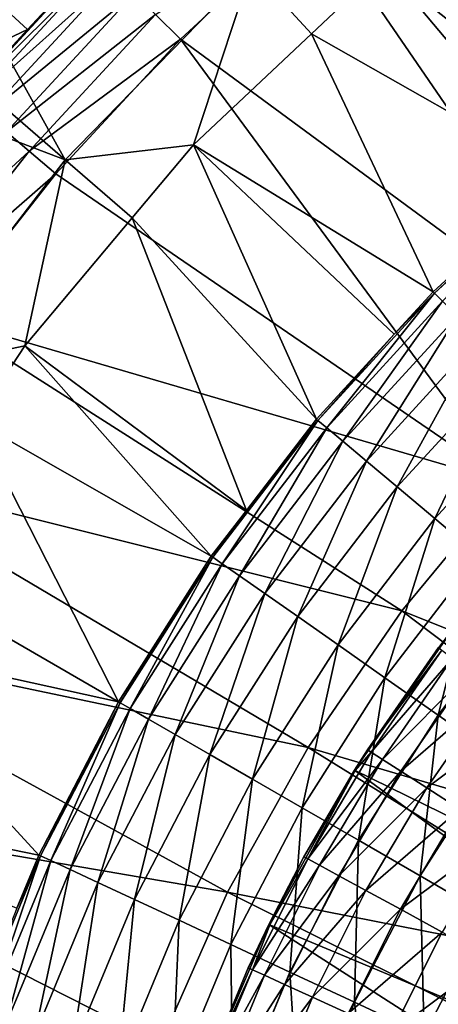
# Model space of a CAD drawing. Extents: x 0 to 10, y 0 to 12.2.
# Drawn here: x 3.4 to 3.9, y 6.9 to 8.1 of the extents above; entities that cross this region are included whole.
import ezdxf

# ---------------------------------------------------------------- set-up
doc = ezdxf.new("R2010")
doc.units = 0
for name, color, linetype in [('CEPILLO', 150, 'CONTINUOUS'), ('CROMADO', 80, 'CONTINUOUS'), ('VIDRIO-ARENADO', 211, 'CONTINUOUS')]:
    doc.layers.add(name, color=color, linetype=linetype)

msp = doc.modelspace()

# ---------------------------------------------------------------- linework, layer by layer
at = {"layer": 'CEPILLO'}
for points in [[(3.9103, 7.3466, 7.1824), (3.7992, 7.1894, 2.9824), (3.783, 7.1637, 7.1824)], [(3.9103, 7.3466, 7.1824), (3.8888, 7.3184, 2.9824), (3.7992, 7.1894, 2.9824)], [(3.8933, 7.315, 2.8254), (3.7992, 7.1894, 2.9824), (3.8888, 7.3184, 2.9824)], [(3.804, 7.1864, 2.8254), (3.7992, 7.1894, 2.9824), (3.8933, 7.315, 2.8254)], [(3.9067, 7.305, 2.6693), (3.804, 7.1864, 2.8254), (3.8933, 7.315, 2.8254)], [(3.8181, 7.1773, 2.6693), (3.804, 7.1864, 2.8254), (3.9067, 7.305, 2.6693)], [(3.9291, 7.2883, 2.5147), (3.8181, 7.1773, 2.6693), (3.9067, 7.305, 2.6693)], [(3.8415, 7.1622, 2.5147), (3.8181, 7.1773, 2.6693), (3.9291, 7.2883, 2.5147)], [(3.9601, 7.265, 2.3626), (3.8415, 7.1622, 2.5147), (3.9291, 7.2883, 2.5147)], [(3.8742, 7.1412, 2.3626), (3.8415, 7.1622, 2.5147), (3.9601, 7.265, 2.3626)], [(3.9998, 7.2353, 2.2136), (3.8742, 7.1412, 2.3626), (3.9601, 7.265, 2.3626)], [(3.9159, 7.1144, 2.2136), (3.8742, 7.1412, 2.3626), (3.9998, 7.2353, 2.2136)], [(3.7837, 7.1633, 2.9824), (3.783, 7.1637, 7.1824), (3.7992, 7.1894, 2.9824)], [(3.804, 7.1864, 2.8254), (3.7837, 7.1633, 2.9824), (3.7992, 7.1894, 2.9824)], [(3.724, 7.0517, 2.8254), (3.7837, 7.1633, 2.9824), (3.804, 7.1864, 2.8254)], [(3.8181, 7.1773, 2.6693), (3.724, 7.0517, 2.8254), (3.804, 7.1864, 2.8254)], [(3.7388, 7.0436, 2.6693), (3.724, 7.0517, 2.8254), (3.8181, 7.1773, 2.6693)], [(3.8415, 7.1622, 2.5147), (3.7388, 7.0436, 2.6693), (3.8181, 7.1773, 2.6693)], [(3.7191, 7.0543, 2.9824), (3.6748, 6.9689, 7.1824), (3.783, 7.1637, 7.1824)], [(3.7191, 7.0543, 2.9824), (3.783, 7.1637, 7.1824), (3.7837, 7.1633, 2.9824)], [(3.724, 7.0517, 2.8254), (3.7191, 7.0543, 2.9824), (3.7837, 7.1633, 2.9824)], [(3.7632, 7.0302, 2.5147), (3.7388, 7.0436, 2.6693), (3.8415, 7.1622, 2.5147)], [(3.8742, 7.1412, 2.3626), (3.7632, 7.0302, 2.5147), (3.8415, 7.1622, 2.5147)], [(3.7973, 7.0116, 2.3626), (3.7632, 7.0302, 2.5147), (3.8742, 7.1412, 2.3626)], [(3.9159, 7.1144, 2.2136), (3.7973, 7.0116, 2.3626), (3.8742, 7.1412, 2.3626)], [(3.8408, 6.9879, 2.2136), (3.7973, 7.0116, 2.3626), (3.9159, 7.1144, 2.2136)], [(3.9665, 7.0819, 2.0685), (3.8408, 6.9879, 2.2136), (3.9159, 7.1144, 2.2136)], [(3.8936, 6.9591, 2.0685), (3.8408, 6.9879, 2.2136), (3.9665, 7.0819, 2.0685)], [(3.6539, 6.9116, 2.8254), (3.676, 6.9683, 2.9824), (3.724, 7.0517, 2.8254)], [(3.7388, 7.0436, 2.6693), (3.6539, 6.9116, 2.8254), (3.724, 7.0517, 2.8254)], [(3.676, 6.9683, 2.9824), (3.6748, 6.9689, 7.1824), (3.7191, 7.0543, 2.9824)], [(3.724, 7.0517, 2.8254), (3.676, 6.9683, 2.9824), (3.7191, 7.0543, 2.9824)], [(3.6692, 6.9046, 2.6693), (3.6539, 6.9116, 2.8254), (3.7388, 7.0436, 2.6693)], [(3.7632, 7.0302, 2.5147), (3.6692, 6.9046, 2.6693), (3.7388, 7.0436, 2.6693)], [(3.6945, 6.893, 2.5147), (3.6692, 6.9046, 2.6693), (3.7632, 7.0302, 2.5147)], [(3.7973, 7.0116, 2.3626), (3.6945, 6.893, 2.5147), (3.7632, 7.0302, 2.5147)], [(3.7299, 6.8769, 2.3626), (3.6945, 6.893, 2.5147), (3.7973, 7.0116, 2.3626)], [(3.8408, 6.9879, 2.2136), (3.7299, 6.8769, 2.3626), (3.7973, 7.0116, 2.3626)], [(3.775, 6.8563, 2.2136), (3.7299, 6.8769, 2.3626), (3.8408, 6.9879, 2.2136)], [(3.8936, 6.9591, 2.0685), (3.775, 6.8563, 2.2136), (3.8408, 6.9879, 2.2136)], [(3.6748, 6.9689, 7.1824), (3.5887, 6.7688, 2.9824), (3.5869, 6.7641, 7.1824)], [(3.6748, 6.9689, 7.1824), (3.6488, 6.9139, 2.9824), (3.5887, 6.7688, 2.9824)], [(3.676, 6.9683, 2.9824), (3.6488, 6.9139, 2.9824), (3.6748, 6.9689, 7.1824)], [(3.6539, 6.9116, 2.8254), (3.6488, 6.9139, 2.9824), (3.676, 6.9683, 2.9824)], [(3.8296, 6.8313, 2.0685), (3.775, 6.8563, 2.2136), (3.8936, 6.9591, 2.0685)], [(3.9553, 6.9254, 1.928), (3.8296, 6.8313, 2.0685), (3.8936, 6.9591, 2.0685)], [(3.6539, 6.9116, 2.8254), (3.5887, 6.7688, 2.9824), (3.6488, 6.9139, 2.9824)], [(3.8936, 6.8021, 1.928), (3.8296, 6.8313, 2.0685), (3.9553, 6.9254, 1.928)], [(3.594, 6.7669, 2.8254), (3.5887, 6.7688, 2.9824), (3.6539, 6.9116, 2.8254)], [(3.6692, 6.9046, 2.6693), (3.594, 6.7669, 2.8254), (3.6539, 6.9116, 2.8254)], [(3.6097, 6.761, 2.6693), (3.594, 6.7669, 2.8254), (3.6692, 6.9046, 2.6693)], [(3.6945, 6.893, 2.5147), (3.6097, 6.761, 2.6693), (3.6692, 6.9046, 2.6693)], [(3.6358, 6.7512, 2.5147), (3.6097, 6.761, 2.6693), (3.6945, 6.893, 2.5147)], [(3.7299, 6.8769, 2.3626), (3.6358, 6.7512, 2.5147), (3.6945, 6.893, 2.5147)], [(3.6722, 6.7377, 2.3626), (3.6358, 6.7512, 2.5147), (3.7299, 6.8769, 2.3626)], [(3.775, 6.8563, 2.2136), (3.6722, 6.7377, 2.3626), (3.7299, 6.8769, 2.3626)]]:
    msp.add_3dface(points, dxfattribs=at)
at = {"layer": 'CROMADO'}
for points in [[(4.6437, 6.7415, 7.1824), (3.9103, 7.3466, 7.1824), (3.783, 7.1637, 7.1824)], [(4.5538, 6.6007, 7.1824), (3.783, 7.1637, 7.1824), (3.6748, 6.9689, 7.1824)], [(4.6437, 6.7415, 7.1824), (3.783, 7.1637, 7.1824), (4.5538, 6.6007, 7.1824)], [(4.4835, 6.4493, 7.1824), (3.6748, 6.9689, 7.1824), (3.5869, 6.7641, 7.1824)], [(4.5538, 6.6007, 7.1824), (3.6748, 6.9689, 7.1824), (4.4835, 6.4493, 7.1824)]]:
    msp.add_3dface(points, dxfattribs=at)
at = {"layer": 'VIDRIO-ARENADO'}
for points in [[(3.4176, 7.9343, 11.2824), (3.0455, 8.6045, 11.2824), (2.8664, 8.412, 11.2824)], [(3.6527, 8.1762, 11.2824), (3.0455, 8.6045, 11.2824), (3.4176, 7.9343, 11.2824)], [(3.4176, 7.9343, 11.2824), (2.8664, 8.412, 11.2824), (2.7014, 8.2073, 11.2824)], [(4.2851, 7.8075, 0.0824), (3.7332, 8.2443, 0.0824), (3.9152, 8.3878, 0.0824)], [(3.8204, 8.1804, 11.1824), (4.043, 7.9151, 1.6217), (3.9797, 8.2991, 11.1824)], [(3.563, 8.087, 0.0824), (3.5318, 8.1182, 0.089), (3.7332, 8.2443, 0.0824)], [(4.1241, 7.6738, 0.0824), (3.563, 8.087, 0.0824), (3.7332, 8.2443, 0.0824)], [(4.1241, 7.6738, 0.0824), (3.7332, 8.2443, 0.0824), (4.2851, 7.8075, 0.0824)], [(3.4176, 7.9343, 11.2824), (2.7014, 8.2073, 11.2824), (3.2117, 7.6673, 11.2824)], [(3.2925, 8.0135, 0.214), (3.3699, 8.0989, 0.2309), (3.4577, 8.1923, 0.214)], [(3.4654, 8.1846, 0.1736), (3.2925, 8.0135, 0.214), (3.4577, 8.1923, 0.214)], [(3.3007, 8.0064, 0.1736), (3.2925, 8.0135, 0.214), (3.4654, 8.1846, 0.1736)], [(3.3699, 8.0989, 0.2309), (3.2971, 8.166, 10.1339), (3.4569, 8.1931, 0.2309)], [(3.4816, 8.1684, 0.1361), (3.3007, 8.0064, 0.1736), (3.4654, 8.1846, 0.1736)], [(3.4577, 8.1923, 0.214), (3.3699, 8.0989, 0.2309), (3.4569, 8.1931, 0.2309)], [(3.4176, 7.9343, 11.2824), (3.5796, 7.9533, 11.1824), (3.6527, 8.1762, 11.2824)], [(3.5796, 7.9533, 11.1824), (3.7285, 8.0937, 11.1824), (3.6527, 8.1762, 11.2824)], [(3.6527, 8.1762, 11.2824), (3.7285, 8.0937, 11.1824), (3.8204, 8.1804, 11.1824)], [(3.7285, 8.0937, 11.1824), (4.043, 7.9151, 1.6217), (3.8204, 8.1804, 11.1824)], [(3.3699, 8.0989, 0.2309), (3.1493, 7.9943, 10.1339), (3.2971, 8.166, 10.1339)], [(3.3182, 7.9915, 0.1361), (3.3007, 8.0064, 0.1736), (3.4816, 8.1684, 0.1361)], [(3.5052, 8.1448, 0.1066), (3.3182, 7.9915, 0.1361), (3.4816, 8.1684, 0.1361)], [(3.3435, 7.9699, 0.1066), (3.3182, 7.9915, 0.1361), (3.5052, 8.1448, 0.1066)], [(3.5318, 8.1182, 0.089), (3.3435, 7.9699, 0.1066), (3.5052, 8.1448, 0.1066)], [(3.3722, 7.9454, 0.089), (3.3435, 7.9699, 0.1066), (3.5318, 8.1182, 0.089)], [(3.563, 8.087, 0.0824), (3.3722, 7.9454, 0.089), (3.5318, 8.1182, 0.089)], [(3.2916, 8.0142, 0.2309), (3.1493, 7.9943, 10.1339), (3.3699, 8.0989, 0.2309)], [(3.2925, 8.0135, 0.214), (3.2916, 8.0142, 0.2309), (3.3699, 8.0989, 0.2309)], [(3.4057, 7.9168, 0.0824), (3.3722, 7.9454, 0.089), (3.563, 8.087, 0.0824)], [(3.9762, 7.5259, 0.0824), (3.4057, 7.9168, 0.0824), (3.563, 8.087, 0.0824)], [(3.9762, 7.5259, 0.0824), (3.563, 8.087, 0.0824), (4.1241, 7.6738, 0.0824)], [(3.5796, 7.9533, 11.1824), (3.8822, 7.7678, 1.6217), (3.7285, 8.0937, 11.1824)], [(3.7285, 8.0937, 11.1824), (3.8822, 7.7678, 1.6217), (4.043, 7.9151, 1.6217)], [(3.3722, 7.9454, 0.089), (3.196, 7.7829, 0.1066), (3.3435, 7.9699, 0.1066)], [(3.4176, 7.9343, 11.2824), (3.5023, 7.8611, 11.1824), (3.5796, 7.9533, 11.1824)], [(3.5023, 7.8611, 11.1824), (3.7349, 7.607, 1.6217), (3.5796, 7.9533, 11.1824)], [(3.7349, 7.607, 1.6217), (3.8331, 7.7142, 1.6217), (3.5796, 7.9533, 11.1824)], [(3.5796, 7.9533, 11.1824), (3.8331, 7.7142, 1.6217), (3.8822, 7.7678, 1.6217)], [(3.2266, 7.7607, 0.089), (3.196, 7.7829, 0.1066), (3.3722, 7.9454, 0.089)], [(3.2117, 7.6673, 11.2824), (3.3668, 7.6997, 11.1824), (3.4176, 7.9343, 11.2824)], [(3.4057, 7.9168, 0.0824), (3.2266, 7.7607, 0.089), (3.3722, 7.9454, 0.089)], [(3.3668, 7.6997, 11.1824), (3.5023, 7.8611, 11.1824), (3.4176, 7.9343, 11.2824)], [(3.2622, 7.7348, 0.0824), (3.2266, 7.7607, 0.089), (3.4057, 7.9168, 0.0824)], [(3.9762, 7.5259, 0.0824), (3.2622, 7.7348, 0.0824), (3.4057, 7.9168, 0.0824)], [(3.8839, 7.7661, 1.5826), (4.043, 7.9151, 1.6217), (3.8822, 7.7678, 1.6217)], [(4.0446, 7.9133, 1.5826), (4.043, 7.9151, 1.6217), (3.8839, 7.7661, 1.5826)], [(3.8941, 7.7559, 1.485), (4.0446, 7.9133, 1.5826), (3.8839, 7.7661, 1.5826)], [(3.3668, 7.6997, 11.1824), (3.6464, 7.4916, 1.6217), (3.5023, 7.8611, 11.1824)], [(3.5023, 7.8611, 11.1824), (3.6464, 7.4916, 1.6217), (3.7349, 7.607, 1.6217)], [(3.8331, 7.7142, 1.6217), (3.7367, 7.6054, 1.5826), (3.8839, 7.7661, 1.5826)], [(3.8839, 7.7661, 1.5826), (3.7367, 7.6054, 1.5826), (3.7478, 7.5961, 1.485)], [(3.8839, 7.7661, 1.5826), (3.7478, 7.5961, 1.485), (3.8941, 7.7559, 1.485)], [(3.8839, 7.7661, 1.5826), (3.8822, 7.7678, 1.6217), (3.8331, 7.7142, 1.6217)], [(3.8941, 7.7559, 1.485), (3.7478, 7.5961, 1.485), (3.7682, 7.579, 1.389)], [(3.8941, 7.7559, 1.485), (3.7682, 7.579, 1.389), (3.913, 7.737, 1.389)], [(3.8425, 7.3649, 0.0824), (3.1335, 7.5421, 0.0824), (3.2622, 7.7348, 0.0824)], [(3.8425, 7.3649, 0.0824), (3.2622, 7.7348, 0.0824), (3.9762, 7.5259, 0.0824)], [(3.913, 7.737, 1.389), (3.7682, 7.579, 1.389), (3.798, 7.554, 1.2961)], [(3.913, 7.737, 1.389), (3.798, 7.554, 1.2961), (3.9405, 7.7095, 1.2961)], [(3.8331, 7.7142, 1.6217), (3.7349, 7.607, 1.6217), (3.7367, 7.6054, 1.5826)], [(3.2117, 7.6673, 11.2824), (3.304, 7.6042, 11.1824), (3.3668, 7.6997, 11.1824)], [(3.304, 7.6042, 11.1824), (3.6021, 7.4339, 1.6217), (3.3668, 7.6997, 11.1824)], [(3.3668, 7.6997, 11.1824), (3.6021, 7.4339, 1.6217), (3.6464, 7.4916, 1.6217)], [(3.9405, 7.7095, 1.2961), (3.798, 7.554, 1.2961), (3.8369, 7.5214, 1.208)], [(3.9405, 7.7095, 1.2961), (3.8369, 7.5214, 1.208), (3.9764, 7.6736, 1.208)], [(3.9764, 7.6736, 1.208), (3.8369, 7.5214, 1.208), (3.8845, 7.4814, 1.1262)], [(3.9764, 7.6736, 1.208), (3.8845, 7.4814, 1.1262), (4.0204, 7.6296, 1.1262)], [(4.0204, 7.6296, 1.1262), (3.8845, 7.4814, 1.1262), (3.94, 7.4349, 1.053)], [(3.185, 7.4232, 11.1824), (3.4849, 7.25, 1.6217), (3.304, 7.6042, 11.1824)], [(3.304, 7.6042, 11.1824), (3.4849, 7.25, 1.6217), (3.6021, 7.4339, 1.6217)], [(3.6159, 7.4243, 1.485), (3.7367, 7.6054, 1.5826), (3.6041, 7.4326, 1.5826)], [(3.7367, 7.6054, 1.5826), (3.6464, 7.4916, 1.6217), (3.6041, 7.4326, 1.5826)], [(3.6159, 7.4243, 1.485), (3.7478, 7.5961, 1.485), (3.7367, 7.6054, 1.5826)], [(3.7367, 7.6054, 1.5826), (3.7349, 7.607, 1.6217), (3.6464, 7.4916, 1.6217)], [(3.6378, 7.409, 1.389), (3.7478, 7.5961, 1.485), (3.6159, 7.4243, 1.485)], [(3.6378, 7.409, 1.389), (3.7682, 7.579, 1.389), (3.7478, 7.5961, 1.485)], [(3.6696, 7.3867, 1.2961), (3.7682, 7.579, 1.389), (3.6378, 7.409, 1.389)], [(3.6696, 7.3867, 1.2961), (3.798, 7.554, 1.2961), (3.7682, 7.579, 1.389)], [(3.7112, 7.3576, 1.208), (3.798, 7.554, 1.2961), (3.6696, 7.3867, 1.2961)], [(3.7112, 7.3576, 1.208), (3.8369, 7.5214, 1.208), (3.798, 7.554, 1.2961)], [(3.7243, 7.1923, 0.0824), (3.0202, 7.3399, 0.0824), (3.1335, 7.5421, 0.0824)], [(3.7243, 7.1923, 0.0824), (3.1335, 7.5421, 0.0824), (3.8425, 7.3649, 0.0824)], [(4.3939, 7.1451, 0.1261), (3.8425, 7.3649, 0.0824), (3.9762, 7.5259, 0.0824)], [(3.7621, 7.3219, 1.1262), (3.8369, 7.5214, 1.208), (3.7112, 7.3576, 1.208)], [(3.7621, 7.3219, 1.1262), (3.8845, 7.4814, 1.1262), (3.8369, 7.5214, 1.208)], [(3.6041, 7.4326, 1.5826), (3.6464, 7.4916, 1.6217), (3.6021, 7.4339, 1.6217)], [(3.8214, 7.2804, 1.053), (3.8845, 7.4814, 1.1262), (3.7621, 7.3219, 1.1262)], [(3.8214, 7.2804, 1.053), (3.94, 7.4349, 1.053), (3.8845, 7.4814, 1.1262)], [(3.487, 7.2488, 1.5826), (3.6021, 7.4339, 1.6217), (3.4849, 7.25, 1.6217)], [(3.6041, 7.4326, 1.5826), (3.6021, 7.4339, 1.6217), (3.487, 7.2488, 1.5826)], [(3.4995, 7.2416, 1.485), (3.6041, 7.4326, 1.5826), (3.487, 7.2488, 1.5826)], [(3.4995, 7.2416, 1.485), (3.6159, 7.4243, 1.485), (3.6041, 7.4326, 1.5826)], [(3.5226, 7.2282, 1.389), (3.6159, 7.4243, 1.485), (3.4995, 7.2416, 1.485)], [(3.5226, 7.2282, 1.389), (3.6378, 7.409, 1.389), (3.6159, 7.4243, 1.485)], [(3.8886, 7.2333, 0.9891), (3.94, 7.4349, 1.053), (3.8214, 7.2804, 1.053)], [(3.8886, 7.2333, 0.9891), (4.0028, 7.3821, 0.9891), (3.94, 7.4349, 1.053)], [(3.1364, 7.3264, 11.1824), (3.4849, 7.25, 1.6217), (3.185, 7.4232, 11.1824)], [(3.5563, 7.2088, 1.2961), (3.6378, 7.409, 1.389), (3.5226, 7.2282, 1.389)], [(3.5563, 7.2088, 1.2961), (3.6696, 7.3867, 1.2961), (3.6378, 7.409, 1.389)], [(3.6002, 7.1834, 1.208), (3.6696, 7.3867, 1.2961), (3.5563, 7.2088, 1.2961)], [(3.6002, 7.1834, 1.208), (3.7112, 7.3576, 1.208), (3.6696, 7.3867, 1.2961)], [(3.9626, 7.1815, 0.936), (4.0028, 7.3821, 0.9891), (3.8886, 7.2333, 0.9891)], [(4.2936, 7.0243, 0.1261), (3.7243, 7.1923, 0.0824), (3.8425, 7.3649, 0.0824)], [(4.2936, 7.0243, 0.1261), (3.8425, 7.3649, 0.0824), (4.3939, 7.1451, 0.1261)], [(3.6541, 7.1523, 1.1262), (3.7112, 7.3576, 1.208), (3.6002, 7.1834, 1.208)], [(3.6541, 7.1523, 1.1262), (3.7621, 7.3219, 1.1262), (3.7112, 7.3576, 1.208)], [(3.6225, 7.0096, 0.0824), (2.9232, 7.1295, 0.0824), (3.0202, 7.3399, 0.0824)], [(3.6225, 7.0096, 0.0824), (3.0202, 7.3399, 0.0824), (3.7243, 7.1923, 0.0824)], [(3.0364, 7.1274, 11.1824), (3.3842, 7.0565, 1.6217), (3.1364, 7.3264, 11.1824)], [(3.1364, 7.3264, 11.1824), (3.3842, 7.0565, 1.6217), (3.4849, 7.25, 1.6217)], [(3.7168, 7.1161, 1.053), (3.7621, 7.3219, 1.1262), (3.6541, 7.1523, 1.1262)], [(3.7168, 7.1161, 1.053), (3.8214, 7.2804, 1.053), (3.7621, 7.3219, 1.1262)], [(3.7878, 7.0751, 0.9891), (3.8214, 7.2804, 1.053), (3.7168, 7.1161, 1.053)], [(3.7878, 7.0751, 0.9891), (3.8886, 7.2333, 0.9891), (3.8214, 7.2804, 1.053)], [(3.3864, 7.0555, 1.5826), (3.4849, 7.25, 1.6217), (3.3842, 7.0565, 1.6217)], [(3.487, 7.2488, 1.5826), (3.4849, 7.25, 1.6217), (3.3864, 7.0555, 1.5826)], [(3.3995, 7.0494, 1.485), (3.487, 7.2488, 1.5826), (3.3864, 7.0555, 1.5826)], [(3.3995, 7.0494, 1.485), (3.4995, 7.2416, 1.485), (3.487, 7.2488, 1.5826)], [(3.4237, 7.0382, 1.389), (3.4995, 7.2416, 1.485), (3.3995, 7.0494, 1.485)], [(3.4237, 7.0382, 1.389), (3.5226, 7.2282, 1.389), (3.4995, 7.2416, 1.485)], [(3.4589, 7.0217, 1.2961), (3.5226, 7.2282, 1.389), (3.4237, 7.0382, 1.389)], [(3.4589, 7.0217, 1.2961), (3.5563, 7.2088, 1.2961), (3.5226, 7.2282, 1.389)], [(3.866, 7.03, 0.936), (3.8886, 7.2333, 0.9891), (3.7878, 7.0751, 0.9891)], [(3.866, 7.03, 0.936), (3.9626, 7.1815, 0.936), (3.8886, 7.2333, 0.9891)], [(3.5049, 7.0003, 1.208), (3.5563, 7.2088, 1.2961), (3.4589, 7.0217, 1.2961)], [(3.5049, 7.0003, 1.208), (3.6002, 7.1834, 1.208), (3.5563, 7.2088, 1.2961)], [(4.2049, 6.8948, 0.1261), (3.6225, 7.0096, 0.0824), (3.7243, 7.1923, 0.0824)], [(4.2049, 6.8948, 0.1261), (3.7243, 7.1923, 0.0824), (4.2936, 7.0243, 0.1261)], [(3.5613, 6.974, 1.1262), (3.6002, 7.1834, 1.208), (3.5049, 7.0003, 1.208)], [(3.5613, 6.974, 1.1262), (3.6541, 7.1523, 1.1262), (3.6002, 7.1834, 1.208)], [(3.9501, 6.9814, 0.8949), (3.9626, 7.1815, 0.936), (3.866, 7.03, 0.936)], [(3.6269, 6.9434, 1.053), (3.6541, 7.1523, 1.1262), (3.5613, 6.974, 1.1262)], [(3.6269, 6.9434, 1.053), (3.7168, 7.1161, 1.053), (3.6541, 7.1523, 1.1262)], [(3.538, 6.8182, 0.0824), (2.843, 6.912, 0.0824), (2.9232, 7.1295, 0.0824)], [(3.538, 6.8182, 0.0824), (2.9232, 7.1295, 0.0824), (3.6225, 7.0096, 0.0824)], [(3.0364, 7.1274, 11.1824), (3.3564, 6.9894, 1.6217), (3.3842, 7.0565, 1.6217)], [(3.7012, 6.9087, 0.9891), (3.7168, 7.1161, 1.053), (3.6269, 6.9434, 1.053)], [(3.7012, 6.9087, 0.9891), (3.7878, 7.0751, 0.9891), (3.7168, 7.1161, 1.053)], [(3.783, 6.8706, 0.936), (3.7878, 7.0751, 0.9891), (3.7012, 6.9087, 0.9891)], [(3.783, 6.8706, 0.936), (3.866, 7.03, 0.936), (3.7878, 7.0751, 0.9891)], [(3.3564, 6.9894, 1.6217), (3.303, 6.8542, 1.5826), (3.3864, 7.0555, 1.5826)], [(3.3864, 7.0555, 1.5826), (3.303, 6.8542, 1.5826), (3.3166, 6.8493, 1.485)], [(3.3864, 7.0555, 1.5826), (3.3166, 6.8493, 1.485), (3.3995, 7.0494, 1.485)], [(3.3864, 7.0555, 1.5826), (3.3842, 7.0565, 1.6217), (3.3564, 6.9894, 1.6217)], [(3.3995, 7.0494, 1.485), (3.3166, 6.8493, 1.485), (3.3416, 6.8402, 1.389)], [(3.3995, 7.0494, 1.485), (3.3416, 6.8402, 1.389), (3.4237, 7.0382, 1.389)], [(3.4237, 7.0382, 1.389), (3.3416, 6.8402, 1.389), (3.3782, 6.8269, 1.2961)], [(3.4237, 7.0382, 1.389), (3.3782, 6.8269, 1.2961), (3.4589, 7.0217, 1.2961)], [(3.871, 6.8295, 0.8949), (3.866, 7.03, 0.936), (3.783, 6.8706, 0.936)], [(3.871, 6.8295, 0.8949), (3.9501, 6.9814, 0.8949), (3.866, 7.03, 0.936)], [(3.4589, 7.0217, 1.2961), (3.3782, 6.8269, 1.2961), (3.4259, 6.8095, 1.208)], [(3.4589, 7.0217, 1.2961), (3.4259, 6.8095, 1.208), (3.5049, 7.0003, 1.208)], [(4.1285, 6.7576, 0.1261), (3.538, 6.8182, 0.0824), (3.6225, 7.0096, 0.0824)], [(4.1285, 6.7576, 0.1261), (3.6225, 7.0096, 0.0824), (4.2049, 6.8948, 0.1261)], [(3.5049, 7.0003, 1.208), (3.4259, 6.8095, 1.208), (3.4843, 6.7882, 1.1262)], [(3.5049, 7.0003, 1.208), (3.4843, 6.7882, 1.1262), (3.5613, 6.974, 1.1262)], [(3.9638, 6.7863, 0.8669), (3.9501, 6.9814, 0.8949), (3.871, 6.8295, 0.8949)], [(3.5613, 6.974, 1.1262), (3.4843, 6.7882, 1.1262), (3.5523, 6.7635, 1.053)], [(3.5613, 6.974, 1.1262), (3.5523, 6.7635, 1.053), (3.6269, 6.9434, 1.053)], [(3.6269, 6.9434, 1.053), (3.5523, 6.7635, 1.053), (3.6294, 6.7354, 0.9891)], [(3.6269, 6.9434, 1.053), (3.6294, 6.7354, 0.9891), (3.7012, 6.9087, 0.9891)], [(3.4715, 6.6198, 0.0824), (2.7801, 6.689, 0.0824), (2.843, 6.912, 0.0824)], [(3.4715, 6.6198, 0.0824), (2.843, 6.912, 0.0824), (3.538, 6.8182, 0.0824)], [(3.7012, 6.9087, 0.9891), (3.6294, 6.7354, 0.9891), (3.7142, 6.7045, 0.936)], [(3.7012, 6.9087, 0.9891), (3.7142, 6.7045, 0.936), (3.783, 6.8706, 0.936)], [(3.783, 6.8706, 0.936), (3.7142, 6.7045, 0.936), (3.8055, 6.6713, 0.8949)], [(3.783, 6.8706, 0.936), (3.8055, 6.6713, 0.8949), (3.871, 6.8295, 0.8949)]]:
    msp.add_3dface(points, dxfattribs=at)

doc.saveas('drawing.dxf')
